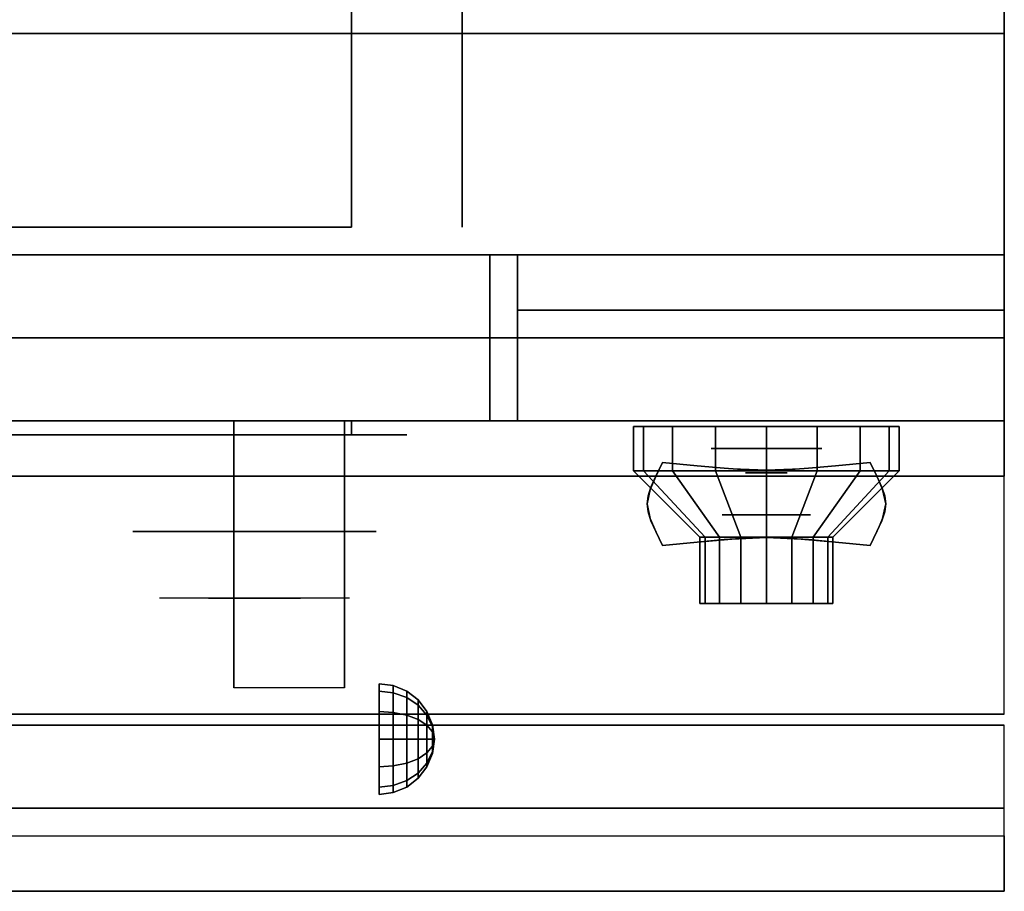
# Model space of a CAD drawing. Extents: x -166 to 166, y -21 to 21.
# Drawn here: x 43 to 52, y -21 to -13 of the extents above; entities that cross this region are included whole.
import ezdxf

# ---------------------------------------------------------------- set-up
doc = ezdxf.new("R2010")
doc.units = 0
for name, color, linetype in [('3D', 254, 'CONTINUOUS'), ('3D-BLACK', 250, 'CONTINUOUS'), ('3D-CHROME', 254, 'CONTINUOUS'), ('3D-FLAT', 7, 'CONTINUOUS'), ('3D-NON', 43, 'CONTINUOUS'), ('3D-RED', 1, 'CONTINUOUS'), ('3D-VHC', 1, 'CONTINUOUS')]:
    doc.layers.add(name, color=color, linetype=linetype)

msp = doc.modelspace()

# ---------------------------------------------------------------- linework, layer by layer
at = {"layer": '3D', "extrusion": (0, -1, 0)}
for centre, radius in [((49.75, 17.75, 16.95), 0.5), ((49.75, 22, 17.55), 0.4)]:
    msp.add_circle(centre, radius, dxfattribs=at)
at = {"layer": '3D', "extrusion": (1, 0, 0)}
msp.add_circle((-19.575, 24.25, 46.25), 0.5, dxfattribs=at)
msp.add_arc((-20.8358, 19.7436, 44.9375), 4.9019, 32.46623, 62.82066, dxfattribs=at)
at = {"layer": '3D'}
for points in [[(46.3794, -19.092, 24.25), (46.25, -19.075, 24.25), (46.25, -19.142, 24.5), (46.3794, -19.1567, 24.4915)], [(46.3794, -19.1567, 24.0085), (46.25, -19.142, 24), (46.25, -19.075, 24.25), (46.3794, -19.092, 24.25)], [(46.5, -19.142, 24.25), (46.3794, -19.092, 24.25), (46.3794, -19.1567, 24.4915), (46.5, -19.2, 24.4665)], [(46.5, -19.2, 24.0335), (46.3794, -19.1567, 24.0085), (46.3794, -19.092, 24.25), (46.5, -19.142, 24.25)], [(46.3794, -19.1567, 24.4915), (46.25, -19.142, 24.5), (46.25, -19.325, 24.683), (46.3794, -19.3335, 24.6683)], [(46.3794, -19.3335, 23.8317), (46.25, -19.325, 23.817), (46.25, -19.142, 24), (46.3794, -19.1567, 24.0085)], [(46.5, -19.2, 24.4665), (46.3794, -19.1567, 24.4915), (46.3794, -19.3335, 24.6683), (46.5, -19.3585, 24.625)], [(46.5, -19.3585, 23.875), (46.3794, -19.3335, 23.8317), (46.3794, -19.1567, 24.0085), (46.5, -19.2, 24.0335)], [(46.6036, -19.2214, 24.25), (46.5, -19.142, 24.25), (46.5, -19.2, 24.4665), (46.6036, -19.2688, 24.4268)], [(46.6036, -19.2688, 24.0732), (46.5, -19.2, 24.0335), (46.5, -19.142, 24.25), (46.6036, -19.2214, 24.25)], [(46.6036, -19.2688, 24.4268), (46.5, -19.2, 24.4665), (46.5, -19.3585, 24.625), (46.6036, -19.3982, 24.5562)], [(46.6036, -19.3982, 23.9438), (46.5, -19.3585, 23.875), (46.5, -19.2, 24.0335), (46.6036, -19.2688, 24.0732)], [(46.683, -19.325, 24.25), (46.6036, -19.2214, 24.25), (46.6036, -19.2688, 24.4268), (46.683, -19.3585, 24.375)], [(46.683, -19.3585, 24.125), (46.6036, -19.2688, 24.0732), (46.6036, -19.2214, 24.25), (46.683, -19.325, 24.25)], [(46.683, -19.3585, 24.375), (46.6036, -19.2688, 24.4268), (46.6036, -19.3982, 24.5562), (46.683, -19.45, 24.4665)], [(46.683, -19.45, 24.0335), (46.6036, -19.3982, 23.9438), (46.6036, -19.2688, 24.0732), (46.683, -19.3585, 24.125)], [(46.3794, -19.3335, 24.6683), (46.25, -19.325, 24.683), (46.25, -19.575, 24.75), (46.3794, -19.575, 24.733)], [(46.3794, -19.575, 23.767), (46.25, -19.575, 23.75), (46.25, -19.325, 23.817), (46.3794, -19.3335, 23.8317)], [(46.5, -19.3585, 24.625), (46.3794, -19.3335, 24.6683), (46.3794, -19.575, 24.733), (46.5, -19.575, 24.683)], [(46.5, -19.575, 23.817), (46.3794, -19.575, 23.767), (46.3794, -19.3335, 23.8317), (46.5, -19.3585, 23.875)], [(46.6036, -19.3982, 24.5562), (46.5, -19.3585, 24.625), (46.5, -19.575, 24.683), (46.6036, -19.575, 24.6036)], [(46.6036, -19.575, 23.8964), (46.5, -19.575, 23.817), (46.5, -19.3585, 23.875), (46.6036, -19.3982, 23.9438)], [(46.733, -19.4456, 24.25), (46.683, -19.325, 24.25), (46.683, -19.3585, 24.375), (46.733, -19.4629, 24.3147)], [(46.733, -19.4629, 24.1853), (46.683, -19.3585, 24.125), (46.683, -19.325, 24.25), (46.733, -19.4456, 24.25)], [(46.733, -19.4629, 24.3147), (46.683, -19.3585, 24.375), (46.683, -19.45, 24.4665), (46.733, -19.5103, 24.3621)], [(46.733, -19.5103, 24.1379), (46.683, -19.45, 24.0335), (46.683, -19.3585, 24.125), (46.733, -19.4629, 24.1853)], [(46.683, -19.45, 24.4665), (46.6036, -19.3982, 24.5562), (46.6036, -19.575, 24.6036), (46.683, -19.575, 24.5)], [(46.683, -19.575, 24), (46.6036, -19.575, 23.8964), (46.6036, -19.3982, 23.9438), (46.683, -19.45, 24.0335)], [(46.733, -19.5103, 24.3621), (46.683, -19.45, 24.4665), (46.683, -19.575, 24.5), (46.733, -19.575, 24.3794)], [(46.733, -19.575, 24.1206), (46.683, -19.575, 24), (46.683, -19.45, 24.0335), (46.733, -19.5103, 24.1379)], [(46.75, -19.575, 24.25), (46.733, -19.4456, 24.25), (46.733, -19.4629, 24.3147), (46.75, -19.575, 24.25)], [(46.75, -19.575, 24.25), (46.733, -19.4629, 24.1853), (46.733, -19.4456, 24.25), (46.75, -19.575, 24.25)], [(46.75, -19.575, 24.25), (46.733, -19.4629, 24.3147), (46.733, -19.5103, 24.3621), (46.75, -19.575, 24.25)], [(46.75, -19.575, 24.25), (46.733, -19.5103, 24.1379), (46.733, -19.4629, 24.1853), (46.75, -19.575, 24.25)], [(46.75, -19.575, 24.25), (46.733, -19.5103, 24.3621), (46.733, -19.575, 24.3794), (46.75, -19.575, 24.25)], [(46.75, -19.575, 24.25), (46.733, -19.575, 24.1206), (46.733, -19.5103, 24.1379), (46.75, -19.575, 24.25)], [(46.3794, -19.8165, 23.8317), (46.25, -19.825, 23.817), (46.25, -19.575, 23.75), (46.3794, -19.575, 23.767)], [(46.3794, -19.575, 24.733), (46.25, -19.575, 24.75), (46.25, -19.825, 24.683), (46.3794, -19.8165, 24.6683)], [(46.5, -19.7915, 23.875), (46.3794, -19.8165, 23.8317), (46.3794, -19.575, 23.767), (46.5, -19.575, 23.817)], [(46.5, -19.575, 24.683), (46.3794, -19.575, 24.733), (46.3794, -19.8165, 24.6683), (46.5, -19.7915, 24.625)], [(46.6036, -19.7518, 23.9438), (46.5, -19.7915, 23.875), (46.5, -19.575, 23.817), (46.6036, -19.575, 23.8964)], [(46.6036, -19.575, 24.6036), (46.5, -19.575, 24.683), (46.5, -19.7915, 24.625), (46.6036, -19.7518, 24.5562)], [(46.683, -19.7, 24.0335), (46.6036, -19.7518, 23.9438), (46.6036, -19.575, 23.8964), (46.683, -19.575, 24)], [(46.683, -19.575, 24.5), (46.6036, -19.575, 24.6036), (46.6036, -19.7518, 24.5562), (46.683, -19.7, 24.4665)], [(46.733, -19.6397, 24.1379), (46.683, -19.7, 24.0335), (46.683, -19.575, 24), (46.733, -19.575, 24.1206)], [(46.733, -19.575, 24.3794), (46.683, -19.575, 24.5), (46.683, -19.7, 24.4665), (46.733, -19.6397, 24.3621)], [(46.733, -19.6871, 24.1853), (46.683, -19.7915, 24.125), (46.683, -19.7, 24.0335), (46.733, -19.6397, 24.1379)], [(46.733, -19.6397, 24.3621), (46.683, -19.7, 24.4665), (46.683, -19.7915, 24.375), (46.733, -19.6871, 24.3147)], [(46.75, -19.575, 24.25), (46.733, -19.6397, 24.1379), (46.733, -19.575, 24.1206), (46.75, -19.575, 24.25)], [(46.75, -19.575, 24.25), (46.733, -19.6871, 24.1853), (46.733, -19.6397, 24.1379), (46.75, -19.575, 24.25)], [(46.75, -19.575, 24.25), (46.733, -19.7044, 24.25), (46.733, -19.6871, 24.1853), (46.75, -19.575, 24.25)], [(46.75, -19.575, 24.25), (46.733, -19.6871, 24.3147), (46.733, -19.7044, 24.25), (46.75, -19.575, 24.25)], [(46.75, -19.575, 24.25), (46.733, -19.6397, 24.3621), (46.733, -19.6871, 24.3147), (46.75, -19.575, 24.25)], [(46.75, -19.575, 24.25), (46.733, -19.575, 24.3794), (46.733, -19.6397, 24.3621), (46.75, -19.575, 24.25)], [(46.683, -19.7915, 24.125), (46.6036, -19.8812, 24.0732), (46.6036, -19.7518, 23.9438), (46.683, -19.7, 24.0335)], [(46.683, -19.7, 24.4665), (46.6036, -19.7518, 24.5562), (46.6036, -19.8812, 24.4268), (46.683, -19.7915, 24.375)], [(46.733, -19.7044, 24.25), (46.683, -19.825, 24.25), (46.683, -19.7915, 24.125), (46.733, -19.6871, 24.1853)], [(46.733, -19.6871, 24.3147), (46.683, -19.7915, 24.375), (46.683, -19.825, 24.25), (46.733, -19.7044, 24.25)], [(46.3794, -19.9933, 24.0085), (46.25, -20.008, 24), (46.25, -19.825, 23.817), (46.3794, -19.8165, 23.8317)], [(46.3794, -19.8165, 24.6683), (46.25, -19.825, 24.683), (46.25, -20.008, 24.5), (46.3794, -19.9933, 24.4915)], [(46.5, -19.95, 24.0335), (46.3794, -19.9933, 24.0085), (46.3794, -19.8165, 23.8317), (46.5, -19.7915, 23.875)], [(46.5, -19.7915, 24.625), (46.3794, -19.8165, 24.6683), (46.3794, -19.9933, 24.4915), (46.5, -19.95, 24.4665)], [(46.6036, -19.8812, 24.0732), (46.5, -19.95, 24.0335), (46.5, -19.7915, 23.875), (46.6036, -19.7518, 23.9438)], [(46.6036, -19.7518, 24.5562), (46.5, -19.7915, 24.625), (46.5, -19.95, 24.4665), (46.6036, -19.8812, 24.4268)], [(46.683, -19.825, 24.25), (46.6036, -19.9286, 24.25), (46.6036, -19.8812, 24.0732), (46.683, -19.7915, 24.125)], [(46.683, -19.7915, 24.375), (46.6036, -19.8812, 24.4268), (46.6036, -19.9286, 24.25), (46.683, -19.825, 24.25)], [(46.6036, -19.9286, 24.25), (46.5, -20.008, 24.25), (46.5, -19.95, 24.0335), (46.6036, -19.8812, 24.0732)], [(46.6036, -19.8812, 24.4268), (46.5, -19.95, 24.4665), (46.5, -20.008, 24.25), (46.6036, -19.9286, 24.25)], [(46.3794, -20.058, 24.25), (46.25, -20.075, 24.25), (46.25, -20.008, 24), (46.3794, -19.9933, 24.0085)], [(46.3794, -19.9933, 24.4915), (46.25, -20.008, 24.5), (46.25, -20.075, 24.25), (46.3794, -20.058, 24.25)], [(46.5, -20.008, 24.25), (46.3794, -20.058, 24.25), (46.3794, -19.9933, 24.0085), (46.5, -19.95, 24.0335)], [(46.5, -19.95, 24.4665), (46.3794, -19.9933, 24.4915), (46.3794, -20.058, 24.25), (46.5, -20.008, 24.25)], [(51.9, -20.2, 36), (16.1, -20.2, 36), (16.1, -20.95, 35.25), (51.9, -20.95, 35.25)]]:
    msp.add_3dface(points, dxfattribs=at)
at = {"layer": '3D-BLACK', "extrusion": (0, 1, 0)}
msp.add_arc((-46, 30.5, -16.825), 0.5, 90, 270, dxfattribs=at)
at = {"layer": '3D-BLACK'}
for points in [[(46, -16.825, 30), (46, -16.7, 30), (40, -16.7, 30), (40, -16.825, 30)], [(40, -16.825, 31), (40, -16.7, 31), (46, -16.7, 31), (46, -16.825, 31)], [(48.6413, -17.15, 21.5408), (48.6413, -16.75, 21.5408), (48.55, -16.75, 22), (48.55, -17.15, 22)], [(48.55, -17.15, 22), (48.55, -16.75, 22), (48.6413, -16.75, 22.4592), (48.6413, -17.15, 22.4592)], [(48.9015, -17.15, 21.1515), (48.9015, -16.75, 21.1515), (48.6413, -16.75, 21.5408), (48.6413, -17.15, 21.5408)], [(48.6413, -17.15, 22.4592), (48.6413, -16.75, 22.4592), (48.9015, -16.75, 22.8485), (48.9015, -17.15, 22.8485)], [(49.2908, -17.15, 20.8913), (49.2908, -16.75, 20.8913), (48.9015, -16.75, 21.1515), (48.9015, -17.15, 21.1515)], [(48.9015, -17.15, 22.8485), (48.9015, -16.75, 22.8485), (49.2908, -16.75, 23.1087), (49.2908, -17.15, 23.1087)], [(49.75, -17.15, 20.8), (49.75, -16.75, 20.8), (49.2908, -16.75, 20.8913), (49.2908, -17.15, 20.8913)], [(49.2908, -17.15, 23.1087), (49.2908, -16.75, 23.1087), (49.75, -16.75, 23.2), (49.75, -17.15, 23.2)], [(50.2092, -17.15, 20.8913), (50.2092, -16.75, 20.8913), (49.75, -16.75, 20.8), (49.75, -17.15, 20.8)], [(49.75, -17.15, 23.2), (49.75, -16.75, 23.2), (50.2092, -16.75, 23.1087), (50.2092, -17.15, 23.1087)], [(50.5985, -17.15, 21.1515), (50.5985, -16.75, 21.1515), (50.2092, -16.75, 20.8913), (50.2092, -17.15, 20.8913)], [(50.2092, -17.15, 23.1087), (50.2092, -16.75, 23.1087), (50.5985, -16.75, 22.8485), (50.5985, -17.15, 22.8485)], [(50.8587, -17.15, 21.5408), (50.8587, -16.75, 21.5408), (50.5985, -16.75, 21.1515), (50.5985, -17.15, 21.1515)], [(50.5985, -17.15, 22.8485), (50.5985, -16.75, 22.8485), (50.8587, -16.75, 22.4592), (50.8587, -17.15, 22.4592)], [(50.95, -17.15, 22), (50.95, -16.75, 22), (50.8587, -16.75, 21.5408), (50.8587, -17.15, 21.5408)], [(50.8587, -17.15, 22.4592), (50.8587, -16.75, 22.4592), (50.95, -16.75, 22), (50.95, -17.15, 22)], [(49.1957, -17.75, 21.7704), (48.6413, -17.15, 21.5408), (48.55, -17.15, 22), (49.15, -17.75, 22)], [(49.15, -17.75, 22), (48.55, -17.15, 22), (48.6413, -17.15, 22.4592), (49.1957, -17.75, 22.2296)], [(49.3257, -17.75, 21.5757), (48.9015, -17.15, 21.1515), (48.6413, -17.15, 21.5408), (49.1957, -17.75, 21.7704)], [(49.1957, -17.75, 22.2296), (48.6413, -17.15, 22.4592), (48.9015, -17.15, 22.8485), (49.3257, -17.75, 22.4243)], [(49.5204, -17.75, 21.4457), (49.2908, -17.15, 20.8913), (48.9015, -17.15, 21.1515), (49.3257, -17.75, 21.5757)], [(49.3257, -17.75, 22.4243), (48.9015, -17.15, 22.8485), (49.2908, -17.15, 23.1087), (49.5204, -17.75, 22.5543)], [(49.75, -17.75, 21.4), (49.75, -17.15, 20.8), (49.2908, -17.15, 20.8913), (49.5204, -17.75, 21.4457)], [(49.5204, -17.75, 22.5543), (49.2908, -17.15, 23.1087), (49.75, -17.15, 23.2), (49.75, -17.75, 22.6)], [(49.9796, -17.75, 21.4457), (50.2092, -17.15, 20.8913), (49.75, -17.15, 20.8), (49.75, -17.75, 21.4)], [(49.75, -17.75, 22.6), (49.75, -17.15, 23.2), (50.2092, -17.15, 23.1087), (49.9796, -17.75, 22.5543)], [(50.1743, -17.75, 21.5757), (50.5985, -17.15, 21.1515), (50.2092, -17.15, 20.8913), (49.9796, -17.75, 21.4457)], [(49.9796, -17.75, 22.5543), (50.2092, -17.15, 23.1087), (50.5985, -17.15, 22.8485), (50.1743, -17.75, 22.4243)], [(50.3043, -17.75, 21.7704), (50.8587, -17.15, 21.5408), (50.5985, -17.15, 21.1515), (50.1743, -17.75, 21.5757)], [(50.1743, -17.75, 22.4243), (50.5985, -17.15, 22.8485), (50.8587, -17.15, 22.4592), (50.3043, -17.75, 22.2296)], [(50.35, -17.75, 22), (50.95, -17.15, 22), (50.8587, -17.15, 21.5408), (50.3043, -17.75, 21.7704)], [(50.3043, -17.75, 22.2296), (50.8587, -17.15, 22.4592), (50.95, -17.15, 22), (50.35, -17.75, 22)], [(49.1957, -18.35, 21.7704), (49.1957, -17.75, 21.7704), (49.15, -17.75, 22), (49.15, -18.35, 22)], [(49.15, -18.35, 22), (49.15, -17.75, 22), (49.1957, -17.75, 22.2296), (49.1957, -18.35, 22.2296)], [(49.3257, -18.35, 21.5757), (49.3257, -17.75, 21.5757), (49.1957, -17.75, 21.7704), (49.1957, -18.35, 21.7704)], [(49.1957, -18.35, 22.2296), (49.1957, -17.75, 22.2296), (49.3257, -17.75, 22.4243), (49.3257, -18.35, 22.4243)], [(49.5204, -18.35, 21.4457), (49.5204, -17.75, 21.4457), (49.3257, -17.75, 21.5757), (49.3257, -18.35, 21.5757)], [(49.3257, -18.35, 22.4243), (49.3257, -17.75, 22.4243), (49.5204, -17.75, 22.5543), (49.5204, -18.35, 22.5543)], [(49.75, -18.35, 21.4), (49.75, -17.75, 21.4), (49.5204, -17.75, 21.4457), (49.5204, -18.35, 21.4457)], [(49.5204, -18.35, 22.5543), (49.5204, -17.75, 22.5543), (49.75, -17.75, 22.6), (49.75, -18.35, 22.6)], [(49.9796, -18.35, 21.4457), (49.9796, -17.75, 21.4457), (49.75, -17.75, 21.4), (49.75, -18.35, 21.4)], [(49.75, -18.35, 22.6), (49.75, -17.75, 22.6), (49.9796, -17.75, 22.5543), (49.9796, -18.35, 22.5543)], [(50.1743, -18.35, 21.5757), (50.1743, -17.75, 21.5757), (49.9796, -17.75, 21.4457), (49.9796, -18.35, 21.4457)], [(49.9796, -18.35, 22.5543), (49.9796, -17.75, 22.5543), (50.1743, -17.75, 22.4243), (50.1743, -18.35, 22.4243)], [(50.3043, -18.35, 21.7704), (50.3043, -17.75, 21.7704), (50.1743, -17.75, 21.5757), (50.1743, -18.35, 21.5757)], [(50.1743, -18.35, 22.4243), (50.1743, -17.75, 22.4243), (50.3043, -17.75, 22.2296), (50.3043, -18.35, 22.2296)], [(50.35, -18.35, 22), (50.35, -17.75, 22), (50.3043, -17.75, 21.7704), (50.3043, -18.35, 21.7704)], [(50.3043, -18.35, 22.2296), (50.3043, -17.75, 22.2296), (50.35, -17.75, 22), (50.35, -18.35, 22)], [(49.3804, -18.35, 21.8469), (49.1957, -18.35, 21.7704), (49.15, -18.35, 22), (49.35, -18.35, 22)], [(49.35, -18.35, 22), (49.15, -18.35, 22), (49.1957, -18.35, 22.2296), (49.3804, -18.35, 22.1531)], [(49.4672, -18.35, 21.7172), (49.3257, -18.35, 21.5757), (49.1957, -18.35, 21.7704), (49.3804, -18.35, 21.8469)], [(49.3804, -18.35, 22.1531), (49.1957, -18.35, 22.2296), (49.3257, -18.35, 22.4243), (49.4672, -18.35, 22.2828)], [(49.5969, -18.35, 21.6304), (49.5204, -18.35, 21.4457), (49.3257, -18.35, 21.5757), (49.4672, -18.35, 21.7172)], [(49.4672, -18.35, 22.2828), (49.3257, -18.35, 22.4243), (49.5204, -18.35, 22.5543), (49.5969, -18.35, 22.3696)], [(49.75, -18.35, 21.6), (49.75, -18.35, 21.4), (49.5204, -18.35, 21.4457), (49.5969, -18.35, 21.6304)], [(49.5969, -18.35, 22.3696), (49.5204, -18.35, 22.5543), (49.75, -18.35, 22.6), (49.75, -18.35, 22.4)], [(49.9031, -18.35, 21.6304), (49.9796, -18.35, 21.4457), (49.75, -18.35, 21.4), (49.75, -18.35, 21.6)], [(49.75, -18.35, 22.4), (49.75, -18.35, 22.6), (49.9796, -18.35, 22.5543), (49.9031, -18.35, 22.3696)], [(50.0328, -18.35, 21.7172), (50.1743, -18.35, 21.5757), (49.9796, -18.35, 21.4457), (49.9031, -18.35, 21.6304)], [(49.9031, -18.35, 22.3696), (49.9796, -18.35, 22.5543), (50.1743, -18.35, 22.4243), (50.0328, -18.35, 22.2828)], [(50.1196, -18.35, 21.8469), (50.3043, -18.35, 21.7704), (50.1743, -18.35, 21.5757), (50.0328, -18.35, 21.7172)], [(50.0328, -18.35, 22.2828), (50.1743, -18.35, 22.4243), (50.3043, -18.35, 22.2296), (50.1196, -18.35, 22.1531)], [(50.15, -18.35, 22), (50.35, -18.35, 22), (50.3043, -18.35, 21.7704), (50.1196, -18.35, 21.8469)], [(50.1196, -18.35, 22.1531), (50.3043, -18.35, 22.2296), (50.35, -18.35, 22), (50.15, -18.35, 22)]]:
    msp.add_3dface(points, dxfattribs=at)
at = {"layer": '3D-BLACK', "invisible_edges": 15}
for points in [[(46.5, -16.825, 30.5), (46.433, -16.825, 30.25), (39.567, -16.825, 30.25), (39.5, -16.825, 30.5)], [(46.433, -16.825, 30.75), (46.5, -16.825, 30.5), (39.5, -16.825, 30.5), (39.567, -16.825, 30.75)], [(46.433, -16.825, 30.25), (46.25, -16.825, 30.067), (39.75, -16.825, 30.067), (39.567, -16.825, 30.25)], [(46.25, -16.825, 30.933), (46.433, -16.825, 30.75), (39.567, -16.825, 30.75), (39.75, -16.825, 30.933)], [(46.25, -16.825, 30.067), (46, -16.825, 30), (40, -16.825, 30), (39.75, -16.825, 30.067)], [(46, -16.825, 31), (46.25, -16.825, 30.933), (39.75, -16.825, 30.933), (40, -16.825, 31)]]:
    msp.add_3dface(points, dxfattribs=at)
at = {"layer": '3D-CHROME', "extrusion": (0, -1, 0)}
for centre, radius in [((49.75, 13, 17.1687), 0.1875), ((45.125, 30.5, 17.7), 1.1)]:
    msp.add_circle(centre, radius, dxfattribs=at)
for start, end in [(180, 0), (0, 180)]:
    msp.add_arc((45.125, 30.5, 16.825), 0.2, start, end, dxfattribs=at)
at = {"layer": '3D-CHROME', "extrusion": (0, 1, 0)}
for centre, radius, start, end in [((-45.125, 30.5, -18.3), 1.1, 218.69257, 321.30743), ((-43.9482, 30.8049, -18.3), 1.0424, 136.83224, 252.22259), ((-45.125, 30.5, -18.3), 1.1, 67.74739, 112.25261), ((-46.3018, 30.8049, -18.3), 1.0424, 287.77741, 43.16776)]:
    msp.add_arc(centre, radius, start, end, dxfattribs=at)
at = {"layer": '3D-CHROME'}
for points in [[(48.751, -17.1995, 12.8125), (48.751, -17.1995, 13.1875), (48.8125, -17.075, 13.1875), (48.8125, -17.075, 12.8125)], [(49.1238, -17.1058, 12.8125), (49.1238, -17.1058, 13.1875), (48.8125, -17.075, 13.1875), (48.8125, -17.075, 12.8125)], [(50.6875, -17.075, 12.8125), (50.6875, -17.075, 13.1875), (50.3762, -17.1058, 13.1875), (50.3762, -17.1058, 12.8125)], [(50.6875, -17.075, 12.8125), (50.6875, -17.075, 13.1875), (50.749, -17.1995, 13.1875), (50.749, -17.1995, 12.8125)], [(49.3691, -17.1277, 12.8125), (49.3691, -17.1277, 13.1875), (49.1238, -17.1058, 13.1875), (49.1238, -17.1058, 12.8125)], [(49.5706, -17.1409, 12.8125), (49.5706, -17.1409, 13.1875), (49.3691, -17.1277, 13.1875), (49.3691, -17.1277, 12.8125)], [(49.75, -17.1453, 12.8125), (49.75, -17.1453, 13.1875), (49.5706, -17.1409, 13.1875), (49.5706, -17.1409, 12.8125)], [(49.9294, -17.1409, 12.8125), (49.9294, -17.1409, 13.1875), (49.75, -17.1453, 13.1875), (49.75, -17.1453, 12.8125)], [(50.1309, -17.1277, 12.8125), (50.1309, -17.1277, 13.1875), (49.9294, -17.1409, 13.1875), (49.9294, -17.1409, 12.8125)], [(50.3762, -17.1058, 12.8125), (50.3762, -17.1058, 13.1875), (50.1309, -17.1277, 13.1875), (50.1309, -17.1277, 12.8125)], [(48.707, -17.2977, 12.8125), (48.707, -17.2977, 13.1875), (48.751, -17.1995, 13.1875), (48.751, -17.1995, 12.8125)], [(50.749, -17.1995, 12.8125), (50.749, -17.1995, 13.1875), (50.793, -17.2977, 13.1875), (50.793, -17.2977, 12.8125)], [(48.6807, -17.3782, 12.8125), (48.6807, -17.3782, 13.1875), (48.707, -17.2977, 13.1875), (48.707, -17.2977, 12.8125)], [(50.793, -17.2977, 12.8125), (50.793, -17.2977, 13.1875), (50.8193, -17.3782, 13.1875), (50.8193, -17.3782, 12.8125)], [(48.6719, -17.45, 12.8125), (48.6719, -17.45, 13.1875), (48.6807, -17.3782, 13.1875), (48.6807, -17.3782, 12.8125)], [(50.8193, -17.3782, 12.8125), (50.8193, -17.3782, 13.1875), (50.8281, -17.45, 13.1875), (50.8281, -17.45, 12.8125)], [(48.6807, -17.5218, 12.8125), (48.6807, -17.5218, 13.1875), (48.6719, -17.45, 13.1875), (48.6719, -17.45, 12.8125)], [(48.707, -17.6023, 12.8125), (48.707, -17.6023, 13.1875), (48.6807, -17.5218, 13.1875), (48.6807, -17.5218, 12.8125)], [(50.8193, -17.5218, 12.8125), (50.8193, -17.5218, 13.1875), (50.793, -17.6023, 13.1875), (50.793, -17.6023, 12.8125)], [(50.8281, -17.45, 12.8125), (50.8281, -17.45, 13.1875), (50.8193, -17.5218, 13.1875), (50.8193, -17.5218, 12.8125)], [(48.751, -17.7005, 12.8125), (48.751, -17.7005, 13.1875), (48.707, -17.6023, 13.1875), (48.707, -17.6023, 12.8125)], [(50.793, -17.6023, 12.8125), (50.793, -17.6023, 13.1875), (50.749, -17.7005, 13.1875), (50.749, -17.7005, 12.8125)], [(48.8125, -17.825, 12.8125), (48.8125, -17.825, 13.1875), (48.751, -17.7005, 13.1875), (48.751, -17.7005, 12.8125)], [(50.749, -17.7005, 12.8125), (50.749, -17.7005, 13.1875), (50.6875, -17.825, 13.1875), (50.6875, -17.825, 12.8125)], [(49.1238, -17.7942, 12.8125), (49.1238, -17.7942, 13.1875), (49.3691, -17.7723, 13.1875), (49.3691, -17.7723, 12.8125)], [(49.3691, -17.7723, 12.8125), (49.3691, -17.7723, 13.1875), (49.5706, -17.7591, 13.1875), (49.5706, -17.7591, 12.8125)], [(49.5706, -17.7591, 12.8125), (49.5706, -17.7591, 13.1875), (49.75, -17.7547, 13.1875), (49.75, -17.7547, 12.8125)], [(49.75, -17.7547, 12.8125), (49.75, -17.7547, 13.1875), (49.9294, -17.7591, 13.1875), (49.9294, -17.7591, 12.8125)], [(49.9294, -17.7591, 12.8125), (49.9294, -17.7591, 13.1875), (50.1309, -17.7723, 13.1875), (50.1309, -17.7723, 12.8125)], [(50.1309, -17.7723, 12.8125), (50.1309, -17.7723, 13.1875), (50.3762, -17.7942, 13.1875), (50.3762, -17.7942, 12.8125)], [(48.8125, -17.825, 12.8125), (48.8125, -17.825, 13.1875), (49.1238, -17.7942, 13.1875), (49.1238, -17.7942, 12.8125)], [(50.3762, -17.7942, 12.8125), (50.3762, -17.7942, 13.1875), (50.6875, -17.825, 13.1875), (50.6875, -17.825, 12.8125)]]:
    msp.add_3dface(points, dxfattribs=at)
for points, invisible_edges in [([(48.7529, -17.1956, 13.1875), (49.0737, -17.2218, 13.1875), (49.1245, -17.1058, 13.1875), (48.8125, -17.075, 13.1875)], 3), ([(48.7529, -17.1956, 12.8125), (49.0737, -17.2218, 12.8125), (49.1245, -17.1058, 12.8125), (48.8125, -17.075, 12.8125)], 3), ([(50.4263, -17.2218, 13.1875), (50.7471, -17.1956, 13.1875), (50.6875, -17.075, 13.1875), (50.3755, -17.1058, 13.1875)], 9), ([(50.4263, -17.2218, 12.8125), (50.7471, -17.1956, 12.8125), (50.6875, -17.075, 12.8125), (50.3755, -17.1058, 12.8125)], 9), ([(49.0737, -17.2218, 13.1875), (49.4082, -17.2443, 13.1875), (49.4368, -17.1322, 13.1875), (49.1245, -17.1058, 13.1875)], 11), ([(49.0737, -17.2218, 12.8125), (49.4082, -17.2443, 12.8125), (49.4368, -17.1322, 12.8125), (49.1245, -17.1058, 12.8125)], 11), ([(49.4082, -17.2443, 13.1875), (49.75, -17.2555, 13.1875), (49.75, -17.1453, 13.1875), (49.4368, -17.1322, 13.1875)], 11), ([(49.4082, -17.2443, 12.8125), (49.75, -17.2555, 12.8125), (49.75, -17.1453, 12.8125), (49.4368, -17.1322, 12.8125)], 11), ([(49.75, -17.2555, 13.1875), (50.0918, -17.2443, 13.1875), (50.0632, -17.1322, 13.1875), (49.75, -17.1453, 13.1875)], 11), ([(49.75, -17.2555, 12.8125), (50.0918, -17.2443, 12.8125), (50.0632, -17.1322, 12.8125), (49.75, -17.1453, 12.8125)], 11), ([(50.0918, -17.2443, 13.1875), (50.4263, -17.2218, 13.1875), (50.3755, -17.1058, 13.1875), (50.0632, -17.1322, 13.1875)], 11), ([(50.0918, -17.2443, 12.8125), (50.4263, -17.2218, 12.8125), (50.3755, -17.1058, 12.8125), (50.0632, -17.1322, 12.8125)], 11), ([(48.7, -17.3191, 13.1875), (49.0286, -17.334, 13.1875), (49.0737, -17.2218, 13.1875), (48.7529, -17.1956, 13.1875)], 7), ([(48.7, -17.3191, 12.8125), (49.0286, -17.334, 12.8125), (49.0737, -17.2218, 12.8125), (48.7529, -17.1956, 12.8125)], 7), ([(50.4714, -17.334, 13.1875), (50.8, -17.3191, 13.1875), (50.7471, -17.1956, 13.1875), (50.4263, -17.2218, 13.1875)], 13), ([(50.4714, -17.334, 12.8125), (50.8, -17.3191, 12.8125), (50.7471, -17.1956, 12.8125), (50.4263, -17.2218, 12.8125)], 13), ([(48.6719, -17.45, 13.1875), (49.0047, -17.45, 13.1875), (49.0286, -17.334, 13.1875), (48.7, -17.3191, 13.1875)], 7), ([(48.6719, -17.45, 12.8125), (49.0047, -17.45, 12.8125), (49.0286, -17.334, 12.8125), (48.7, -17.3191, 12.8125)], 7), ([(49.0286, -17.434, 13.1875), (49.3827, -17.4466, 13.1875), (49.4082, -17.3443, 13.1875), (49.0737, -17.3218, 13.1875)], 15), ([(49.0286, -17.434, 12.8125), (49.3827, -17.4466, 12.8125), (49.4082, -17.3443, 12.8125), (49.0737, -17.3218, 12.8125)], 15), ([(49.3827, -17.4466, 13.1875), (49.75, -17.453, 13.1875), (49.75, -17.3555, 13.1875), (49.4082, -17.3443, 13.1875)], 15), ([(49.3827, -17.4466, 12.8125), (49.75, -17.453, 12.8125), (49.75, -17.3555, 12.8125), (49.4082, -17.3443, 12.8125)], 15), ([(49.75, -17.453, 13.1875), (50.1173, -17.4466, 13.1875), (50.0918, -17.3443, 13.1875), (49.75, -17.3555, 13.1875)], 15), ([(49.75, -17.453, 12.8125), (50.1173, -17.4466, 12.8125), (50.0918, -17.3443, 12.8125), (49.75, -17.3555, 12.8125)], 15), ([(50.1173, -17.4466, 13.1875), (50.4714, -17.434, 13.1875), (50.4263, -17.3218, 13.1875), (50.0918, -17.3443, 13.1875)], 15), ([(50.1173, -17.4466, 12.8125), (50.4714, -17.434, 12.8125), (50.4263, -17.3218, 12.8125), (50.0918, -17.3443, 12.8125)], 15), ([(50.4953, -17.45, 13.1875), (50.8281, -17.45, 13.1875), (50.8, -17.3191, 13.1875), (50.4714, -17.334, 13.1875)], 13), ([(50.4953, -17.45, 12.8125), (50.8281, -17.45, 12.8125), (50.8, -17.3191, 12.8125), (50.4714, -17.334, 12.8125)], 13), ([(49.0047, -17.55, 13.1875), (49.3691, -17.55, 13.1875), (49.3827, -17.4466, 13.1875), (49.0286, -17.434, 13.1875)], 15), ([(49.0047, -17.55, 12.8125), (49.3691, -17.55, 12.8125), (49.3827, -17.4466, 12.8125), (49.0286, -17.434, 12.8125)], 15), ([(50.1309, -17.55, 13.1875), (50.4953, -17.55, 13.1875), (50.4714, -17.434, 13.1875), (50.1173, -17.4466, 13.1875)], 15), ([(50.1309, -17.55, 12.8125), (50.4953, -17.55, 12.8125), (50.4714, -17.434, 12.8125), (50.1173, -17.4466, 12.8125)], 15), ([(48.7, -17.5809, 13.1875), (49.0286, -17.566, 13.1875), (49.0047, -17.45, 13.1875), (48.6719, -17.45, 13.1875)], 7), ([(48.7, -17.5809, 12.8125), (49.0286, -17.566, 12.8125), (49.0047, -17.45, 12.8125), (48.6719, -17.45, 12.8125)], 7), ([(49.3691, -17.55, 13.1875), (49.75, -17.55, 13.1875), (49.75, -17.453, 13.1875), (49.3827, -17.4466, 13.1875)], 15), ([(49.3691, -17.55, 12.8125), (49.75, -17.55, 12.8125), (49.75, -17.453, 12.8125), (49.3827, -17.4466, 12.8125)], 15), ([(49.75, -17.55, 13.1875), (50.1309, -17.55, 13.1875), (50.1173, -17.4466, 13.1875), (49.75, -17.453, 13.1875)], 15), ([(49.75, -17.55, 12.8125), (50.1309, -17.55, 12.8125), (50.1173, -17.4466, 12.8125), (49.75, -17.453, 12.8125)], 15), ([(50.4714, -17.566, 13.1875), (50.8, -17.5809, 13.1875), (50.8281, -17.45, 13.1875), (50.4953, -17.45, 13.1875)], 13), ([(50.4714, -17.566, 12.8125), (50.8, -17.5809, 12.8125), (50.8281, -17.45, 12.8125), (50.4953, -17.45, 12.8125)], 13), ([(48.7529, -17.7044, 13.1875), (49.0737, -17.6782, 13.1875), (49.0286, -17.566, 13.1875), (48.7, -17.5809, 13.1875)], 7), ([(48.7529, -17.7044, 12.8125), (49.0737, -17.6782, 12.8125), (49.0286, -17.566, 12.8125), (48.7, -17.5809, 12.8125)], 7), ([(49.0286, -17.666, 13.1875), (49.3827, -17.6534, 13.1875), (49.3691, -17.55, 13.1875), (49.0047, -17.55, 13.1875)], 15), ([(49.0286, -17.666, 12.8125), (49.3827, -17.6534, 12.8125), (49.3691, -17.55, 12.8125), (49.0047, -17.55, 12.8125)], 15), ([(49.3827, -17.6534, 13.1875), (49.75, -17.647, 13.1875), (49.75, -17.55, 13.1875), (49.3691, -17.55, 13.1875)], 15), ([(49.3827, -17.6534, 12.8125), (49.75, -17.647, 12.8125), (49.75, -17.55, 12.8125), (49.3691, -17.55, 12.8125)], 15), ([(49.75, -17.647, 13.1875), (50.1173, -17.6534, 13.1875), (50.1309, -17.55, 13.1875), (49.75, -17.55, 13.1875)], 15), ([(49.75, -17.647, 12.8125), (50.1173, -17.6534, 12.8125), (50.1309, -17.55, 12.8125), (49.75, -17.55, 12.8125)], 15), ([(50.1173, -17.6534, 13.1875), (50.4714, -17.666, 13.1875), (50.4953, -17.55, 13.1875), (50.1309, -17.55, 13.1875)], 15), ([(50.1173, -17.6534, 12.8125), (50.4714, -17.666, 12.8125), (50.4953, -17.55, 12.8125), (50.1309, -17.55, 12.8125)], 15), ([(50.4263, -17.6782, 13.1875), (50.7471, -17.7044, 13.1875), (50.8, -17.5809, 13.1875), (50.4714, -17.566, 13.1875)], 13), ([(50.4263, -17.6782, 12.8125), (50.7471, -17.7044, 12.8125), (50.8, -17.5809, 12.8125), (50.4714, -17.566, 12.8125)], 13), ([(48.8125, -17.825, 13.1875), (49.1245, -17.7942, 13.1875), (49.0737, -17.6782, 13.1875), (48.7529, -17.7044, 13.1875)], 6), ([(48.8125, -17.825, 12.8125), (49.1245, -17.7942, 12.8125), (49.0737, -17.6782, 12.8125), (48.7529, -17.7044, 12.8125)], 6), ([(49.0737, -17.7782, 13.1875), (49.4082, -17.7557, 13.1875), (49.3827, -17.6534, 13.1875), (49.0286, -17.666, 13.1875)], 15), ([(49.0737, -17.7782, 12.8125), (49.4082, -17.7557, 12.8125), (49.3827, -17.6534, 12.8125), (49.0286, -17.666, 12.8125)], 15), ([(49.1245, -17.7942, 13.1875), (49.4368, -17.7678, 13.1875), (49.4082, -17.6557, 13.1875), (49.0737, -17.6782, 13.1875)], 14), ([(49.1245, -17.7942, 12.8125), (49.4368, -17.7678, 12.8125), (49.4082, -17.6557, 12.8125), (49.0737, -17.6782, 12.8125)], 14), ([(49.4082, -17.7557, 13.1875), (49.75, -17.7445, 13.1875), (49.75, -17.647, 13.1875), (49.3827, -17.6534, 13.1875)], 15), ([(49.4082, -17.7557, 12.8125), (49.75, -17.7445, 12.8125), (49.75, -17.647, 12.8125), (49.3827, -17.6534, 12.8125)], 15), ([(49.4368, -17.7678, 13.1875), (49.75, -17.7547, 13.1875), (49.75, -17.6445, 13.1875), (49.4082, -17.6557, 13.1875)], 14), ([(49.4368, -17.7678, 12.8125), (49.75, -17.7547, 12.8125), (49.75, -17.6445, 12.8125), (49.4082, -17.6557, 12.8125)], 14), ([(49.75, -17.7547, 13.1875), (50.0632, -17.7678, 13.1875), (50.0918, -17.6557, 13.1875), (49.75, -17.6445, 13.1875)], 14), ([(49.75, -17.7547, 12.8125), (50.0632, -17.7678, 12.8125), (50.0918, -17.6557, 12.8125), (49.75, -17.6445, 12.8125)], 14), ([(49.75, -17.7445, 13.1875), (50.0918, -17.7557, 13.1875), (50.1173, -17.6534, 13.1875), (49.75, -17.647, 13.1875)], 15), ([(49.75, -17.7445, 12.8125), (50.0918, -17.7557, 12.8125), (50.1173, -17.6534, 12.8125), (49.75, -17.647, 12.8125)], 15), ([(50.0632, -17.7678, 13.1875), (50.3755, -17.7942, 13.1875), (50.4263, -17.6782, 13.1875), (50.0918, -17.6557, 13.1875)], 14), ([(50.0632, -17.7678, 12.8125), (50.3755, -17.7942, 12.8125), (50.4263, -17.6782, 12.8125), (50.0918, -17.6557, 12.8125)], 14), ([(50.0918, -17.7557, 13.1875), (50.4263, -17.7782, 13.1875), (50.4714, -17.666, 13.1875), (50.1173, -17.6534, 13.1875)], 15), ([(50.0918, -17.7557, 12.8125), (50.4263, -17.7782, 12.8125), (50.4714, -17.666, 12.8125), (50.1173, -17.6534, 12.8125)], 15), ([(50.3755, -17.7942, 13.1875), (50.6875, -17.825, 13.1875), (50.7471, -17.7044, 13.1875), (50.4263, -17.6782, 13.1875)], 12), ([(50.3755, -17.7942, 12.8125), (50.6875, -17.825, 12.8125), (50.7471, -17.7044, 12.8125), (50.4263, -17.6782, 12.8125)], 12), ([(44.7671, -18.3, 29.7703), (44.5066, -18.3, 29.5903), (44.2664, -18.3, 29.8123), (44.5756, -18.3, 29.9726)], 15), ([(44.9481, -18.3, 29.6412), (44.8015, -18.3, 29.4486), (44.5066, -18.3, 29.5903), (44.7671, -18.3, 29.7703)], 15), ([(44.9634, -18.3, 30.0729), (44.7671, -18.3, 29.7703), (44.5756, -18.3, 29.9726), (44.8148, -18.3, 30.2257)], 15), ([(44.8434, -18.3, 31.5633), (45.0103, -18.3, 31.2533), (44.9009, -18.3, 31.2279), (44.7084, -18.3, 31.5181)], 15), ([(45.0574, -18.3, 29.9751), (44.9481, -18.3, 29.6412), (44.7671, -18.3, 29.7703), (44.9634, -18.3, 30.0729)], 15), ([(45.125, -18.3, 29.5968), (45.125, -18.3, 29.4), (44.8015, -18.3, 29.4486), (44.9481, -18.3, 29.6412)], 15), ([(45.0752, -18.3, 30.4551), (44.9634, -18.3, 30.0729), (44.8148, -18.3, 30.2257), (44.9572, -18.3, 30.5435)], 15), ([(44.983, -18.3, 31.5908), (45.078, -18.3, 31.2682), (45.0103, -18.3, 31.2533), (44.8434, -18.3, 31.5633)], 15), ([(45.0103, -18.3, 31.2533), (45.091, -18.3, 30.8664), (44.987, -18.3, 30.8904), (44.9009, -18.3, 31.2279)], 15), ([(45.125, -18.3, 29.9415), (45.125, -18.3, 29.5968), (44.9481, -18.3, 29.6412), (45.0574, -18.3, 29.9751)], 15), ([(45.091, -18.3, 30.8664), (45.0752, -18.3, 30.4551), (44.9572, -18.3, 30.5435), (44.987, -18.3, 30.8904)], 15), ([(45.1184, -18.3, 30.398), (45.0574, -18.3, 29.9751), (44.9634, -18.3, 30.0729), (45.0752, -18.3, 30.4551)], 15), ([(45.125, -18.3, 31.6), (45.125, -18.3, 31.2732), (45.078, -18.3, 31.2682), (44.983, -18.3, 31.5908)], 15), ([(45.078, -18.3, 31.2682), (45.1253, -18.3, 30.85), (45.091, -18.3, 30.8664), (45.0103, -18.3, 31.2533)], 15), ([(45.125, -18.3, 30.3783), (45.125, -18.3, 29.9415), (45.0574, -18.3, 29.9751), (45.1184, -18.3, 30.398)], 15), ([(45.1253, -18.3, 30.85), (45.1184, -18.3, 30.398), (45.0752, -18.3, 30.4551), (45.091, -18.3, 30.8664)], 15), ([(45.125, -18.3, 31.2732), (45.125, -18.3, 30.8442), (45.1253, -18.3, 30.85), (45.078, -18.3, 31.2682)], 15), ([(45.125, -18.3, 30.8442), (45.125, -18.3, 30.3783), (45.1184, -18.3, 30.398), (45.1253, -18.3, 30.85)], 15), ([(45.1247, -18.3, 30.85), (45.1316, -18.3, 30.398), (45.125, -18.3, 30.3783), (45.125, -18.3, 30.8442)], 15), ([(45.172, -18.3, 31.2682), (45.1247, -18.3, 30.85), (45.125, -18.3, 30.8442), (45.125, -18.3, 31.2732)], 15), ([(45.159, -18.3, 30.8664), (45.1748, -18.3, 30.4551), (45.1316, -18.3, 30.398), (45.1247, -18.3, 30.85)], 15), ([(45.2397, -18.3, 31.2533), (45.159, -18.3, 30.8664), (45.1247, -18.3, 30.85), (45.172, -18.3, 31.2682)], 15), ([(45.3019, -18.3, 29.6412), (45.4485, -18.3, 29.4486), (45.125, -18.3, 29.4), (45.125, -18.3, 29.5968)], 15), ([(45.1926, -18.3, 29.9751), (45.3019, -18.3, 29.6412), (45.125, -18.3, 29.5968), (45.125, -18.3, 29.9415)], 15), ([(45.1316, -18.3, 30.398), (45.1926, -18.3, 29.9751), (45.125, -18.3, 29.9415), (45.125, -18.3, 30.3783)], 15), ([(45.267, -18.3, 31.5908), (45.172, -18.3, 31.2682), (45.125, -18.3, 31.2732), (45.125, -18.3, 31.6)], 15), ([(45.1748, -18.3, 30.4551), (45.2866, -18.3, 30.0729), (45.1926, -18.3, 29.9751), (45.1316, -18.3, 30.398)], 15), ([(45.263, -18.3, 30.8904), (45.2928, -18.3, 30.5435), (45.1748, -18.3, 30.4551), (45.159, -18.3, 30.8664)], 15), ([(45.3491, -18.3, 31.2279), (45.263, -18.3, 30.8904), (45.159, -18.3, 30.8664), (45.2397, -18.3, 31.2533)], 15), ([(45.4066, -18.3, 31.5633), (45.2397, -18.3, 31.2533), (45.172, -18.3, 31.2682), (45.267, -18.3, 31.5908)], 15), ([(45.2928, -18.3, 30.5435), (45.4352, -18.3, 30.2257), (45.2866, -18.3, 30.0729), (45.1748, -18.3, 30.4551)], 15), ([(45.2866, -18.3, 30.0729), (45.4829, -18.3, 29.7703), (45.3019, -18.3, 29.6412), (45.1926, -18.3, 29.9751)], 15), ([(45.5416, -18.3, 31.5181), (45.3491, -18.3, 31.2279), (45.2397, -18.3, 31.2533), (45.4066, -18.3, 31.5633)], 15), ([(45.4352, -18.3, 30.2257), (45.6744, -18.3, 29.9726), (45.4829, -18.3, 29.7703), (45.2866, -18.3, 30.0729)], 15), ([(45.4829, -18.3, 29.7703), (45.7434, -18.3, 29.5903), (45.4485, -18.3, 29.4486), (45.3019, -18.3, 29.6412)], 15), ([(45.6744, -18.3, 29.9726), (45.9836, -18.3, 29.8123), (45.7434, -18.3, 29.5903), (45.4829, -18.3, 29.7703)], 15)]:
    msp.add_3dface(points, dxfattribs=dict(at, invisible_edges=invisible_edges))
at = {"layer": '3D-FLAT'}
for points in [[(16.1, -15.2, 26.8), (51.9, -15.2, 26.8), (51.9, 13.95, 26.8), (16.1, 13.95, 26.8)], [(16.1, -15.2, 6), (51.9, -15.2, 6), (51.9, 13.95, 6), (16.1, 13.95, 6)], [(46, 10.05, 25), (46, -14.95, 25), (19, -14.95, 25), (19, 10.05, 25)], [(19, 10.05, 11), (19, -14.95, 11), (46, -14.95, 11), (46, 10.05, 11)], [(51.9, -12.95, 36), (16.1, -12.95, 36), (16.1, -19.35, 36), (51.9, -19.35, 36)], [(51.9, -13.2, 27), (16.1, -13.2, 27), (16.1, -15.95, 27), (51.9, -15.95, 27)], [(51.9, -15.7, 10.5), (51.9, -15.7, 10.5), (47.5, -15.7, 10.5)], [(44.9375, -16.7, 24.4375), (45.9375, -16.7, 24.4375), (45.9375, -19.1115, 24.4375), (44.9375, -19.1115, 24.4375)], [(51.9, -19.45, 36), (16.1, -19.45, 36), (16.1, -20.2, 36), (51.9, -20.2, 36)], [(51.9, -20.95, 34.5), (16.1, -20.95, 34.5), (16.1, -20.45, 34.5), (51.9, -20.45, 34.5)]]:
    msp.add_3dface(points, dxfattribs=at)
at = {"layer": '3D-NON'}
for points in [[(51.9, -15.2, 6), (51.9, 13.95, 6), (51.9, 13.95, 26.8), (51.9, -15.2, 26.8)], [(47, 10.05, 12), (47, -14.95, 12), (47, -14.95, 24), (47, 10.05, 24)], [(51.9, -13.2, 35.75), (16.1, -13.2, 35.75), (16.1, -13.2, 27), (51.9, -13.2, 27)], [(16.1, -15.2, 6), (51.9, -15.2, 6), (51.9, -15.2, 26.8), (16.1, -15.2, 26.8)], [(16.1, -15.2, 9.5), (16.1, -15.2, 10), (51.9, -15.2, 10), (51.9, -15.2, 9.5)], [(16.1, -15.2, 6), (16.1, -15.2, 9.5), (51.9, -15.2, 9.5), (51.9, -15.2, 6)], [(17.75, -15.2, 25.5), (17.75, -15.2, 26.5), (47.25, -15.2, 26.5), (47.25, -15.2, 25.5)], [(17.75, -15.2, 10.5), (17.75, -15.2, 25.5), (47.25, -15.2, 25.5), (47.25, -15.2, 10.5)], [(47.5, -15.2, 25.5), (47.5, -15.2, 26.5), (51.9, -15.2, 26.5), (51.9, -15.2, 25.5)], [(47.5, -15.2, 10.5), (47.5, -15.2, 25.5), (51.9, -15.2, 25.5), (51.9, -15.2, 10.5)], [(44.9375, -17.0953, 23.3066), (44.9375, -17.0837, 22.8981), (44.9375, -16.7, 22.375), (44.9375, -16.7, 22.8906)], [(44.9375, -17.1263, 23.668), (44.9375, -17.0953, 23.3066), (44.9375, -16.7, 22.8906), (44.9375, -16.7, 23.4062)], [(44.9375, -17.1596, 24.0293), (44.9375, -17.1263, 23.668), (44.9375, -16.7, 23.4062), (44.9375, -16.7, 23.9219)], [(44.9375, -17.1779, 24.4375), (44.9375, -17.1596, 24.0293), (44.9375, -16.7, 23.9219), (44.9375, -16.7, 24.4375)], [(45.9375, -17.0953, 23.3066), (45.9375, -17.0837, 22.8981), (45.9375, -16.7, 22.375), (45.9375, -16.7, 22.8906)], [(45.9375, -17.1263, 23.668), (45.9375, -17.0953, 23.3066), (45.9375, -16.7, 22.8906), (45.9375, -16.7, 23.4062)], [(45.9375, -17.1596, 24.0293), (45.9375, -17.1263, 23.668), (45.9375, -16.7, 23.4062), (45.9375, -16.7, 23.9219)], [(45.9375, -17.1779, 24.4375), (45.9375, -17.1596, 24.0293), (45.9375, -16.7, 23.9219), (45.9375, -16.7, 24.4375)], [(44.9375, -17.5423, 23.6456), (44.9375, -17.5332, 23.366), (44.9375, -17.0837, 22.8981), (44.9375, -17.0953, 23.3066)], [(44.9375, -17.5801, 23.9024), (44.9375, -17.5423, 23.6456), (44.9375, -17.0953, 23.3066), (44.9375, -17.1263, 23.668)], [(44.9375, -17.6252, 24.1589), (44.9375, -17.5801, 23.9024), (44.9375, -17.1263, 23.668), (44.9375, -17.1596, 24.0293)], [(44.9375, -17.6557, 24.4375), (44.9375, -17.6252, 24.1589), (44.9375, -17.1596, 24.0293), (44.9375, -17.1779, 24.4375)], [(45.9375, -17.5423, 23.6456), (45.9375, -17.5332, 23.366), (45.9375, -17.0837, 22.8981), (45.9375, -17.0953, 23.3066)], [(45.9375, -17.5801, 23.9024), (45.9375, -17.5423, 23.6456), (45.9375, -17.0953, 23.3066), (45.9375, -17.1263, 23.668)], [(45.9375, -17.6252, 24.1589), (45.9375, -17.5801, 23.9024), (45.9375, -17.1263, 23.668), (45.9375, -17.1596, 24.0293)], [(45.9375, -17.6557, 24.4375), (45.9375, -17.6252, 24.1589), (45.9375, -17.1596, 24.0293), (45.9375, -17.1779, 24.4375)], [(44.9375, -18.0381, 23.931), (44.9375, -18.0404, 23.7704), (44.9375, -17.5332, 23.366), (44.9375, -17.5423, 23.6456)], [(44.9375, -18.0629, 24.105), (44.9375, -18.0381, 23.931), (44.9375, -17.5423, 23.6456), (44.9375, -17.5801, 23.9024)], [(44.9375, -18.0999, 24.2785), (44.9375, -18.0629, 24.105), (44.9375, -17.5801, 23.9024), (44.9375, -17.6252, 24.1589)], [(45.9375, -18.0381, 23.931), (45.9375, -18.0404, 23.7704), (45.9375, -17.5332, 23.366), (45.9375, -17.5423, 23.6456)], [(45.9375, -18.0629, 24.105), (45.9375, -18.0381, 23.931), (45.9375, -17.5423, 23.6456), (45.9375, -17.5801, 23.9024)], [(45.9375, -18.0999, 24.2785), (45.9375, -18.0629, 24.105), (45.9375, -17.5801, 23.9024), (45.9375, -17.6252, 24.1589)], [(44.9375, -18.1336, 24.4375), (44.9375, -18.0999, 24.2785), (44.9375, -17.6252, 24.1589), (44.9375, -17.6557, 24.4375)], [(45.9375, -18.1336, 24.4375), (45.9375, -18.0999, 24.2785), (45.9375, -17.6252, 24.1589), (45.9375, -17.6557, 24.4375)], [(44.9375, -19.0789, 24.1873), (44.9375, -19.0967, 24.1043), (44.9375, -18.0404, 23.7704), (44.9375, -18.0381, 23.931)], [(44.9375, -19.0755, 24.2722), (44.9375, -19.0789, 24.1873), (44.9375, -18.0381, 23.931), (44.9375, -18.0629, 24.105)], [(45.9375, -19.0789, 24.1873), (45.9375, -19.0967, 24.1043), (45.9375, -18.0404, 23.7704), (45.9375, -18.0381, 23.931)], [(45.9375, -19.0755, 24.2722), (45.9375, -19.0789, 24.1873), (45.9375, -18.0381, 23.931), (45.9375, -18.0629, 24.105)], [(44.9375, -19.0864, 24.3564), (44.9375, -19.0755, 24.2722), (44.9375, -18.0629, 24.105), (44.9375, -18.0999, 24.2785)], [(44.9375, -19.1115, 24.4375), (44.9375, -19.0864, 24.3564), (44.9375, -18.0999, 24.2785), (44.9375, -18.1336, 24.4375)], [(45.9375, -19.0864, 24.3564), (45.9375, -19.0755, 24.2722), (45.9375, -18.0629, 24.105), (45.9375, -18.0999, 24.2785)], [(45.9375, -19.1115, 24.4375), (45.9375, -19.0864, 24.3564), (45.9375, -18.0999, 24.2785), (45.9375, -18.1336, 24.4375)], [(51.9, -19.35, 36), (16.1, -19.35, 36), (16.1, -19.35, 34.75), (51.9, -19.35, 34.75)], [(51.9, -19.45, 34.75), (16.1, -19.45, 34.75), (16.1, -19.45, 36), (51.9, -19.45, 36)], [(51.9, -20.95, 35.25), (16.1, -20.95, 35.25), (16.1, -20.95, 34.5), (51.9, -20.95, 34.5)]]:
    msp.add_3dface(points, dxfattribs=at)
for points, invisible_edges in [([(51.9, -13.2, 27.75), (51.9, -13.2, 36), (51.9, -16.7, 36), (51.9, -16.7, 27.75)], 10), ([(51.9, -13.2, 27), (51.9, -15.95, 27), (51.9, -16.7, 27.75), (51.9, -13.2, 27.75)], 4)]:
    msp.add_3dface(points, dxfattribs=dict(at, invisible_edges=invisible_edges))
at = {"layer": '3D-RED', "extrusion": (0, -1, 0)}
msp.add_circle((49.75, 17.75, 17.2), 0.375, dxfattribs=at)
at = {"layer": '3D-VHC'}
for points in [[(16.1, -16.7, 10), (16.1, -15.2, 10), (51.9, -15.2, 10), (51.9, -16.7, 10)], [(16.1, -17.2, 9.5), (16.1, -15.2, 9.5), (51.9, -15.2, 9.5), (51.9, -17.2, 9.5)], [(16.1, -17.2, 9.5), (16.1, -15.2, 9.5), (51.9, -15.2, 9.5), (51.9, -17.2, 9.5)], [(16.1, -17.2, 6), (16.1, -15.2, 6), (51.9, -15.2, 6), (51.9, -17.2, 6)], [(17.75, -15.95, 26.5), (17.75, -15.2, 26.5), (47.25, -15.2, 26.5), (47.25, -15.95, 26.5)], [(17.75, -16.7, 25.5), (17.75, -15.2, 25.5), (47.25, -15.2, 25.5), (47.25, -16.7, 25.5)], [(17.75, -16.7, 25.5), (17.75, -15.2, 25.5), (47.25, -15.2, 25.5), (47.25, -16.7, 25.5)], [(17.75, -16.7, 10.5), (17.75, -15.2, 10.5), (47.25, -15.2, 10.5), (47.25, -16.7, 10.5)], [(47.25, -16.7, 25.5), (47.25, -15.2, 25.5), (47.25, -15.2, 26.5), (47.25, -15.95, 26.5)], [(47.25, -16.7, 10.5), (47.25, -15.2, 10.5), (47.25, -15.2, 25.5), (47.25, -16.7, 25.5)], [(47.5, -15.95, 26.5), (47.5, -15.2, 26.5), (51.9, -15.2, 26.5), (51.9, -15.95, 26.5)], [(47.5, -16.7, 25.5), (47.5, -15.2, 25.5), (51.9, -15.2, 25.5), (51.9, -16.7, 25.5)], [(47.5, -16.7, 25.5), (47.5, -15.2, 25.5), (47.5, -15.2, 26.5), (47.5, -15.95, 26.5)], [(47.5, -16.7, 25.5), (47.5, -15.2, 25.5), (51.9, -15.2, 25.5), (51.9, -16.7, 25.5)], [(47.5, -16.7, 10.5), (47.5, -15.2, 10.5), (51.9, -15.2, 10.5), (51.9, -16.7, 10.5)], [(47.5, -16.7, 10.5), (47.5, -15.2, 10.5), (47.5, -15.2, 25.5), (47.5, -16.7, 25.5)], [(51.9, -16.7, 25.5), (51.9, -15.2, 25.5), (51.9, -15.2, 26.5), (51.9, -15.95, 26.5)], [(51.9, -17.2, 9.5), (51.9, -15.2, 9.5), (51.9, -15.2, 10), (51.9, -16.7, 10)], [(51.9, -17.2, 6), (51.9, -15.2, 6), (51.9, -15.2, 9.5), (51.9, -17.2, 9.5)], [(51.9, -16.7, 10.5), (51.9, -15.2, 10.5), (51.9, -15.2, 25.5), (51.9, -16.7, 25.5)], [(51.9, -15.95, 27), (16.1, -15.95, 27), (16.1, -16.7, 27.75), (51.9, -16.7, 27.75)], [(17.75, -15.95, 26.5), (17.75, -16.7, 25.5), (47.25, -16.7, 25.5), (47.25, -15.95, 26.5)], [(47.5, -15.95, 26.5), (47.5, -16.7, 25.5), (51.9, -16.7, 25.5), (51.9, -15.95, 26.5)], [(16.1, -16.7, 10), (16.1, -17.2, 9.5), (51.9, -17.2, 9.5), (51.9, -16.7, 10)], [(51.9, -16.7, 27.75), (16.1, -16.7, 27.75), (16.1, -16.7, 35.75), (51.9, -16.7, 35.75)], [(17.75, -16.7, 25.5), (17.75, -16.7, 10.5), (47.25, -16.7, 10.5), (47.25, -16.7, 25.5)], [(47.5, -16.7, 25.5), (47.5, -16.7, 10.5), (51.9, -16.7, 10.5), (51.9, -16.7, 25.5)], [(16.1, -17.2, 9.5), (16.1, -17.2, 6), (51.9, -17.2, 6), (51.9, -17.2, 9.5)]]:
    msp.add_3dface(points, dxfattribs=at)

doc.saveas('drawing.dxf')
